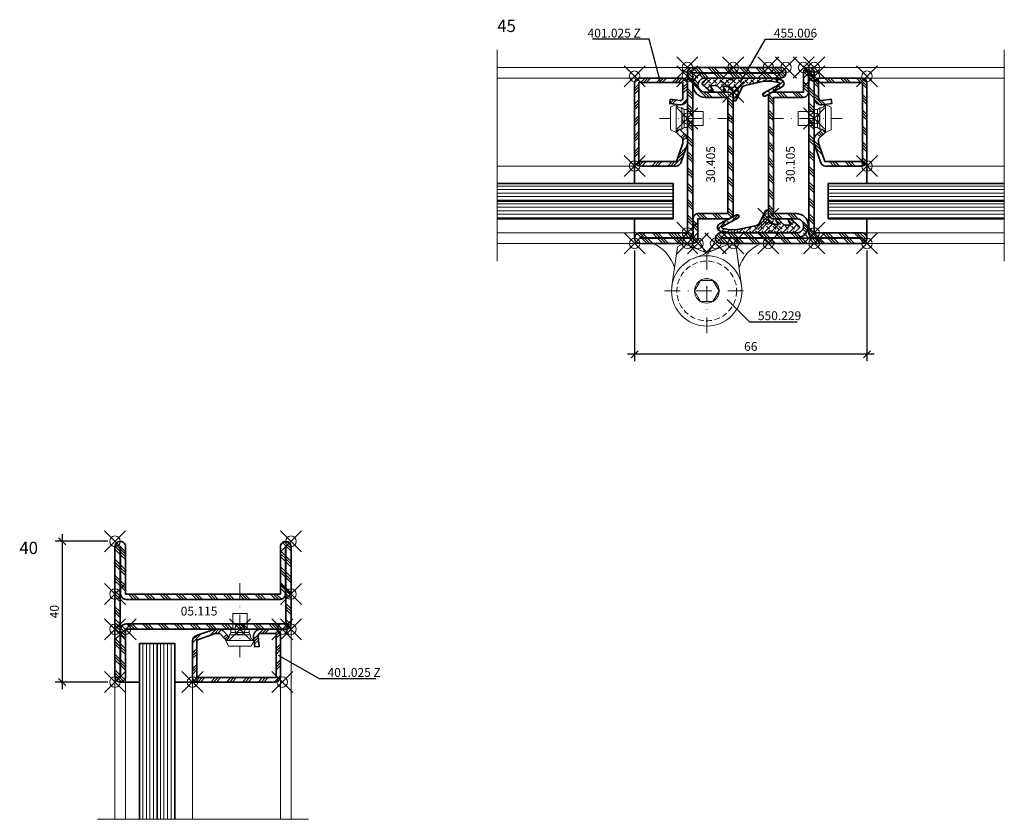
# Model space of a CAD drawing. Units: millimetres. Extents: x -22 to 819, y -3 to 488.
# Drawn here: x -22 to 258, y 246 to 473 of the extents above; entities that cross this region are included whole.
import ezdxf
from ezdxf import colors
from ezdxf.entities.mleader import LeaderData, LeaderLine
from ezdxf.math import Vec2, Vec3

# ---------------------------------------------------------------- set-up
doc = ezdxf.new("R2010")
doc.units = ezdxf.units.MM
doc.header["$PDMODE"] = 35
doc.header["$PDSIZE"] = 3
doc.linetypes.add('STRICHPUNKT2', pattern=[12.7, 6.35, -3.175, 0, -3.175])
doc.linetypes.add('VERDECKT2', pattern=[4.7625, 3.175, -1.5875])
for name, color, linetype, lineweight in [('axis_JAG', 31, 'STRICHPUNKT2', 18), ('fitting_hidden_JAG', 44, 'VERDECKT2', 18), ('fitting_thin_JAG', 44, 'Continuous', 18), ('general_thin_JAG', 144, 'Continuous', 18), ('glass_thick_JAG', 110, 'Continuous', 35), ('hatch_JAG', 116, 'Continuous', 9), ('intersection_JAG', 31, 'JAG-ZIGZAG', 18), ('item_thin_JAG', 124, 'Continuous', 18), ('seal_thick_JAG', 10, 'Continuous', 35), ('silicone_thick_JAG', 210, 'Continuous', 35), ('steel_thick_JAG', 130, 'Continuous', 35), ('steel_thin_JAG', 134, 'Continuous', 18), ('text_thick_JAG @ 1', 41, 'Continuous', 35)]:
    doc.layers.add(name, color=color, linetype=linetype, lineweight=lineweight)
for name, color, linetype in [('DIM-0', 12, 'Continuous'), ('DIM-0 @ 1', 12, 'Continuous'), ('DIM-LABEL @ 1', 40, 'Continuous'), ('dim_JAG @ 1', 12, 'Continuous')]:
    doc.layers.add(name, color=color, linetype=linetype)
doc.layers.add('insertionpoint_JAG', color=3, linetype='Continuous', lineweight=18, plot=False)
doc.styles.add('Jansen', font='arial.ttf', dxfattribs={"width": 0.9, "height": 2.5})
doc.linetypes.add('JAG-ZIGZAG', pattern='A,0.00017,[1,JAG-ZIGZAG,S=1,R=0,X=0,Y=0],-17', length=17.00017)
doc.dimstyles.new('Jansen$0', dxfattribs={"dimtxt": 2.5, "dimasz": 2, "dimexe": 2, "dimexo": 2, "dimtad": 1, "dimdec": 8, "dimdsep": 46, "dimtxsty": 'Jansen', "dimblk": 'OBLIQUE', "dimcen": 2.5, "dimdle": 2, "dimclrd": 256, "dimclre": 256, "dimclrt": 50, "dimadec": 8, "dimazin": 2, "dimtfac": 1, "dimtdec": 8, "dimtix": 1, "dimtmove": 0, "dimatfit": 3, "dimfxl": 1, "dimtfill": 1, "dimarcsym": 0})
pattern_1 = [(0, (-77.0464, -340.0839), (0, 1), [])]

# ---------------------------------------------------------------- blocks, each defined once
blk = doc.blocks.new('455006')
at = {"layer": 'hatch_JAG'}
h = blk.add_hatch(dxfattribs=at)
h.set_pattern_fill('JAG_RUBBER', color=256, scale=0.1)
h.set_pattern_definition([(45, (0, 0), (0.441942, 1.325825), [1.25, -2.5]), (135, (0.625, 0), (-0.88388, -0.88388), [])])
h.paths.add_polyline_path([(-6.15, -1.84, -0.603718), (-6.32, -1.53), (-5.73, -0.62, 0.862868), (-6.33, -0.1), (-8.74, -2.15, 0.460373), (-8.74, -2.68), (-7.49, -3.76, 0.179516), (-6.84, -4), (-1.34, -4, 0.307542), (-1.06, -3.81, -0.679275), (-0.04, -3.81, 0.307501), (0.24, -4), (10.51, -4), (13.52, -3.53, 0.718727), (13.87, -1.47), (9.05, 1.12, 0.992221), (8.61, 0.32), (13.06, -2.17, -0.708088), (12.97, -2.72), (10.82, -3.09), (8.68, -3.06), (3.42, -1.87, -0.231056), (2.39, -1.05), (0.82, 2.27, 0.290213), (0.55, 2.44), (0.25, 2.44, 0.419209), (0, 2.19, -0.025166), (-0.09, -0.42, -0.35281), (-0.91, -1.37), (-2.49, -1.65, -0.648966), (-2.7, -1.35), (-2.22, -0.58, 0.898099), (-2.81, -0.11), (-4.31, -1.62, -0.191534), (-4.72, -1.8)])
at = {"layer": 'insertionpoint_JAG'}
blk.add_point((0, 0), dxfattribs=at)
at = {"layer": 'seal_thick_JAG'}
blk.add_lwpolyline([(-7.49, -3.76, 0.179516), (-6.84, -4), (-1.34, -4, 0.307542), (-1.06, -3.81, -0.679275), (-0.04, -3.81, 0.307501), (0.24, -4), (10.51, -4), (13.52, -3.53, 0.718727), (13.87, -1.47), (9.05, 1.12, 0.992221), (8.61, 0.32), (13.06, -2.17, -0.708088), (12.97, -2.72), (10.82, -3.09), (8.68, -3.06), (3.42, -1.87, -0.231056), (2.39, -1.05), (0.82, 2.27, 0.290213), (0.55, 2.44), (0.25, 2.44, 0.419209), (0, 2.19, -0.025166), (-0.09, -0.42, -0.35281), (-0.91, -1.37), (-2.49, -1.65, -0.651754), (-2.7, -1.35), (-2.22, -0.57, 0.88288), (-2.8, -0.11), (-4.31, -1.62, -0.191534), (-4.72, -1.8), (-6.15, -1.84, -0.603718), (-6.32, -1.53), (-5.73, -0.62, 0.862868), (-6.33, -0.1), (-8.74, -2.15, 0.460373), (-8.74, -2.68)], format="xyb", close=True, dxfattribs=at)
blk = doc.blocks.new('30105')
at = {"layer": 'hatch_JAG'}
h = blk.add_hatch(dxfattribs=at)
h.set_pattern_fill('JAG_STEEL', color=256)
h.set_pattern_definition([(45, (28, 2e-15), (-2.24506, 2.24506), []), (45, (28, 1.5875), (-2.24506, 2.24506), []), (45, (28, 0.7938), (-2.24506, 2.24506), [])])
edge = h.paths.add_edge_path(flags=16)
edge.add_line((1.5, 48.5), (1.6, 48.5))
edge.add_line((1.6, 48.5), (1.6, 43))
edge.add_arc((3.1, 43), 1.5, 180, 270)
edge.add_line((3.1, 41.5), (11.5, 41.5))
edge.add_line((11.5, 41.5), (11.5, 8.5))
edge.add_line((11.5, 8.5), (5.1, 8.5))
edge.add_arc((5.1, 5), 3.5, 90, 180)
edge.add_arc((5, 5), 3.4, 180, 270)
edge.add_line((5, 1.6), (26.5, 1.6))
edge.add_line((26.5, 1.6), (26.5, 1.5))
edge.add_line((26.5, 1.5), (-13.5, 1.5))
edge.add_line((-13.5, 1.5), (-13.5, 1.6))
edge.add_line((-13.5, 1.6), (0.1, 1.6))
edge.add_arc((0.1, 3), 1.4, 270, 360)
edge.add_line((1.5, 3), (1.5, 48.5))
edge = h.paths.add_edge_path()
edge.add_arc((11.5, 41.5), 1.5, 360, 450)
edge.add_line((11.5, 43), (3, 43))
edge.add_line((3, 43), (3, 48.5))
edge.add_arc((1.5, 48.5), 1.5, 0, 90)
edge.add_arc((1.5, 48.5), 1.5, 90, 180)
edge.add_line((0, 48.5), (0, 3))
edge.add_line((0, 3), (-13.5, 3))
edge.add_arc((-13.5, 1.5), 1.5, 90, 180)
edge.add_arc((-13.5, 1.5), 1.5, 180, 270)
edge.add_line((-13.5, 0), (26.5, 0))
edge.add_arc((26.5, 1.5), 1.5, 270, 360)
edge.add_arc((26.5, 1.5), 1.5, 0, 90)
edge.add_line((26.5, 3), (5, 3))
edge.add_arc((5, 5), 2, 180, 270, ccw=False)
edge.add_arc((5, 5), 2, 90, 180, ccw=False)
edge.add_line((5, 7), (11.5, 7))
edge.add_arc((11.5, 8.5), 1.5, 270, 360)
edge.add_line((13, 8.5), (13, 41.5))
at = {"layer": 'insertionpoint_JAG'}
for p in [(0, 50), (3, 50), (8, 50), (13, 50), (13, 7), (-15, 0), (0, 0), (13, 0), (28, 0)]:
    blk.add_point(p, dxfattribs=at)
at = {"layer": 'steel_thick_JAG'}
for points in [[(13, 41.5, 0.414214), (11.5, 43), (3, 43), (3, 48.5, 0.414214), (1.5, 50), (1.5, 50, 0.414214), (0, 48.5), (0, 3), (-13.5, 3, 0.414214), (-15, 1.5, 0.414214), (-13.5, 0), (26.5, 0, 0.414214), (28, 1.5, 0.414214), (26.5, 3), (5, 3, -0.414214), (3, 5, -0.414214), (5, 7), (11.5, 7, 0.414214), (13, 8.5)], [(1.5, 48.5), (1.6, 48.5), (1.6, 43, 0.414214), (3.1, 41.5), (11.5, 41.5), (11.5, 8.5), (5.1, 8.5, 0.414214), (1.6, 5, 0.414214), (5, 1.6), (26.5, 1.6), (26.5, 1.5), (-13.5, 1.5), (-13.5, 1.6), (0.1, 1.6, 0.414214), (1.5, 3)]]:
    blk.add_lwpolyline(points, format="xyb", close=True, dxfattribs=at)
blk = doc.blocks.new('Art-15-Glas-10')
at = {"layer": 'hatch_JAG'}
h = blk.add_hatch(dxfattribs=at)
h.set_pattern_fill('JAG_GLASS', color=256)
h.set_pattern_definition(pattern_1)
h.paths.add_polyline_path([(-4, 9), (-4, 14), (-54, 14), (-54, 9)])
h = blk.add_hatch(dxfattribs=at)
h.set_pattern_fill('JAG_GLASS', color=256)
h.set_pattern_definition(pattern_1)
h.paths.add_polyline_path([(-4, 4), (-4, 9), (-54, 9), (-54, 4)])
at = {"layer": 'glass_thick_JAG'}
for points in [[(-54, 4), (-4, 4), (-4, 14), (-54, 14)], [(-4, 9), (-54, 9)]]:
    blk.add_lwpolyline(points, dxfattribs=at)
at = {"layer": 'insertionpoint_JAG'}
blk.add_point((0, 0), dxfattribs=at)
blk = doc.blocks.new('30405')
at = {"layer": 'hatch_JAG'}
h = blk.add_hatch(dxfattribs=at)
h.set_pattern_fill('JAG_STEEL', color=256)
h.set_pattern_definition([(45, (0, 0), (-2.24506, 2.24506), []), (45, (0, 1.5875), (-2.24506, 2.24506), []), (45, (0, 0.7938), (-2.24506, 2.24506), [])])
edge = h.paths.add_edge_path(flags=16)
edge.add_arc((27.9, -47), 1.4, 180, 270)
edge.add_line((27.9, -48.4), (41.5, -48.4))
edge.add_line((41.5, -48.4), (41.5, -48.5))
edge.add_line((41.5, -48.5), (26.4, -48.5))
edge.add_line((26.4, -48.5), (26.4, -43))
edge.add_arc((24.9, -43), 1.5, 0, 90)
edge.add_line((24.9, -41.5), (16.5, -41.5))
edge.add_line((16.5, -41.5), (16.5, -8.5))
edge.add_line((16.5, -8.5), (22.9, -8.5))
edge.add_arc((22.9, -5), 3.5, 270, 360)
edge.add_arc((23, -5), 3.4, 0, 90)
edge.add_line((23, -1.6), (1.5, -1.6))
edge.add_line((1.5, -1.6), (1.5, -1.5))
edge.add_line((1.5, -1.5), (26.5, -1.5))
edge.add_line((26.5, -1.5), (26.5, -47))
edge = h.paths.add_edge_path()
edge.add_arc((16.5, -41.5), 1.5, 180, 270)
edge.add_line((16.5, -43), (25, -43))
edge.add_line((25, -43), (25, -48.5))
edge.add_arc((26.5, -48.5), 1.5, 180, 270)
edge.add_line((26.5, -50), (41.5, -50))
edge.add_arc((41.5, -48.5), 1.5, 270, 360)
edge.add_arc((41.5, -48.5), 1.5, 0, 90)
edge.add_line((41.5, -47), (28, -47))
edge.add_line((28, -47), (28, -1.5))
edge.add_arc((26.5, -1.5), 1.5, 360, 450)
edge.add_line((26.5, 0), (1.5, 0))
edge.add_arc((1.5, -1.5), 1.5, 90, 180)
edge.add_arc((1.5, -1.5), 1.5, 180, 270)
edge.add_line((1.5, -3), (23, -3))
edge.add_arc((23, -5), 2, 0, 90, ccw=False)
edge.add_arc((23, -5), 2, -90, 0, ccw=False)
edge.add_line((23, -7), (16.5, -7))
edge.add_arc((16.5, -8.5), 1.5, 90, 180)
edge.add_line((15, -8.5), (15, -41.5))
at = {"layer": 'insertionpoint_JAG'}
for p in [(0, 0), (15, 0), (28, 0), (15, -7), (15, -50), (20, -50), (25, -50), (28, -50), (43, -50)]:
    blk.add_point(p, dxfattribs=at)
at = {"layer": 'steel_thick_JAG'}
for points in [[(15, -41.5, 0.414214), (16.5, -43), (25, -43), (25, -48.5, 0.414214), (26.5, -50), (41.5, -50, 0.414214), (43, -48.5, 0.414214), (41.5, -47), (28, -47), (28, -1.5, 0.414214), (26.5, 0), (1.5, 0, 0.414214), (0, -1.5, 0.414214), (1.5, -3), (23, -3, -0.414214), (25, -5, -0.414214), (23, -7), (16.5, -7, 0.414214), (15, -8.5)], [(26.5, -47, 0.414214), (27.9, -48.4), (41.5, -48.4), (41.5, -48.5), (26.4, -48.5), (26.4, -43, 0.414214), (24.9, -41.5), (16.5, -41.5), (16.5, -8.5), (22.9, -8.5, 0.414214), (26.4, -5, 0.414214), (23, -1.6), (1.5, -1.6), (1.5, -1.5), (26.5, -1.5)]]:
    blk.add_lwpolyline(points, format="xyb", close=True, dxfattribs=at)
blk = doc.blocks.new('_Oblique')
at = {"color": 0, "linetype": 'ByBlock', "lineweight": -2}
blk.add_line((-0.5, -0.5), (0.5, 0.5), dxfattribs=at)
blk = doc.blocks.new('*D28')
at = {"layer": 'Defpoints', "color": 0, "transparency": 16777216}
for p in [(152.56, 409.63), (218.56, 409.63), (152.56, 378.13)]:
    blk.add_point(p, dxfattribs=at)
at = {"layer": 'DIM-0', "lineweight": -2, "transparency": 16777216}
for p, q in [((152.56, 407.63), (152.56, 376.13)), ((218.56, 407.63), (218.56, 376.13)), ((220.56, 378.13), (150.56, 378.13))]:
    blk.add_line(p, q, dxfattribs=at)
at = {"layer": 'DIM-0', "lineweight": -2, "transparency": 16777216, "xscale": 2, "yscale": 2, "zscale": 2, "rotation": 180}
blk.add_blockref('_Oblique', (152.56, 378.13), dxfattribs=at)
at = {"layer": 'DIM-0', "lineweight": -2, "transparency": 16777216, "xscale": 2, "yscale": 2, "zscale": 2}
blk.add_blockref('_Oblique', (218.56, 378.13), dxfattribs=at)
at = {"layer": 'DIM-0', "color": 50, "transparency": 16777216, "insert": (185.56, 380.03), "char_height": 2.5, "attachment_point": 5, "style": 'Jansen', "bg_fill": 3, "box_fill_scale": 1.1, "bg_fill_color": 256, "bg_fill_true_color": 13158600, "bg_fill_transparency": 0}
blk.add_mtext('66', dxfattribs=at)
blk = doc.blocks.new('401025Z')
at = {"layer": 'hatch_JAG'}
h = blk.add_hatch(dxfattribs=at)
h.set_pattern_fill('JAG_STEEL', color=256, angle=90)
h.set_pattern_definition([(135, (0, 0.25), (-2.24506, -2.24506), []), (135, (-1.5875, 0.25), (-2.24506, -2.24506), []), (135, (-0.7937, 0.25), (-2.24506, -2.24506), [])])
edge = h.paths.add_edge_path()
edge.add_line((15, -24), (15, -2))
edge.add_arc((13.5, -2), 1.5, 0, 90)
edge.add_line((13.5, -0.5), (1.5, -0.5))
edge.add_arc((1.5, -2), 1.5, 90, 180)
edge.add_line((0, -2), (0, -6.13))
edge.add_arc((2, -6.13), 2, 180, 277)
edge.add_line((2.24, -8.12), (5, -7.78))
edge.add_line((5, -7.78), (4.85, -6.54))
edge.add_line((4.85, -6.54), (2.09, -6.88))
edge.add_arc((2, -6.13), 0.75, 180, 277, ccw=False)
edge.add_line((1.25, -6.13), (1.25, -1.75))
edge.add_line((1.25, -1.75), (13.75, -1.75))
edge.add_line((13.75, -1.75), (13.75, -24.25))
edge.add_line((13.75, -24.25), (3.05, -24.25))
edge.add_line((3.05, -24.25), (1.25, -19.02))
edge.add_line((1.25, -19.02), (1.25, -17.74))
edge.add_line((1.25, -17.74), (3.1, -15.96))
edge.add_line((3.1, -15.96), (2.23, -15.06))
edge.add_line((2.23, -15.06), (0.46, -16.77))
edge.add_arc((1.5, -17.85), 1.5, 134, 180)
edge.add_line((0, -17.85), (0, -19.16))
edge.add_line((0, -19.16), (1.79, -24.32))
edge.add_arc((3.26, -24), 1.5, 192.3708, 270)
edge.add_line((3.26, -25.5), (13.5, -25.5))
edge.add_arc((13.5, -24), 1.5, 270, 360)
at = {"layer": 'axis_JAG', "ltscale": 0.7}
blk.add_lwpolyline([(-13.11, -12), (7.92, -12)], dxfattribs=at)
at = {"layer": 'insertionpoint_JAG'}
for p in [(0, 0), (15, 0), (0, -12), (15, -25.5)]:
    blk.add_point(p, dxfattribs=at)
at = {"layer": 'steel_thick_JAG'}
blk.add_lwpolyline([(15, -24), (15, -2, 0.414214), (13.5, -0.5), (1.5, -0.5, 0.414214), (0, -2), (0, -6.13, 0.450467), (2.24, -8.12), (5, -7.78), (4.85, -6.54), (2.09, -6.88, -0.450467), (1.25, -6.13), (1.25, -1.75), (13.75, -1.75), (13.75, -24.25), (3.05, -24.25), (1.25, -19.02), (1.25, -17.74), (3.1, -15.96), (2.23, -15.06), (0.46, -16.77, 0.203452), (0, -17.85), (0, -19.16), (1.79, -24.32, 0.352299), (3.26, -25.5), (13.5, -25.5, 0.414214)], format="xyb", close=True, dxfattribs=at)
blk = doc.blocks.new('450006')
at = {"layer": 'insertionpoint_JAG'}
blk.add_point((0, 0), dxfattribs=at)
at = {"layer": 'item_thin_JAG'}
blk.add_lwpolyline([(1.6, 3), (0.96, 2.6), (0, 2.6), (0, -2.6), (0.96, -2.6), (1.6, -3, -0.353906), (3.2, -4), (4.8, -3.22), (4.8, 3.22), (3.2, 4, -0.353906), (1.6, 3, 0)], format="xyb", dxfattribs=at)
for points in [[(1.61, 3), (1.6, -3)], [(3.2, 4), (3.2, -4)], [(0, 2), (-4.5, 2), (-4.5, -2), (0, -2)], [(0.96, 2.6), (0.96, -2.6)]]:
    blk.add_lwpolyline(points, dxfattribs=at)
blk = doc.blocks.new('550229-g')
at = {"layer": 'axis_JAG', "ltscale": 0.7}
for p, q in [((2.5, -25.5), (2.5, -1.5)), ((-9.5, -13.5), (14.5, -13.5))]:
    blk.add_line(p, q, dxfattribs=at)
at = {"layer": 'fitting_hidden_JAG', "ltscale": 0.5}
blk.add_circle((2.5, -13.5), 8.48, dxfattribs=at)
at = {"layer": 'fitting_thin_JAG'}
for points in [[(12.4, -12.11), (10.85, -1), (9.11, 0), (-1.28, -4.24)], [(2.5, -2.7), (-4.11, 0), (-5.85, -1), (-7.4, -12.11)], [(0.76, -16.51), (4.24, -16.51), (5.98, -13.5), (4.24, -10.49), (0.76, -10.49), (-0.98, -13.5), (0.76, -16.51)]]:
    blk.add_lwpolyline(points, dxfattribs=at)
for radius in [10, 3.48]:
    blk.add_circle((2.5, -13.5), radius, dxfattribs=at)
at = {"layer": 'general_thin_JAG'}
for points in [[(-12.85, 0), (-4.11, 0), (-5.85, -1), (-6.68, -6.96, 0.228984), (-12.85, 0, -1.816768)], [(17.85, 0), (9.11, 0), (10.85, -1), (11.68, -6.96, -0.217143), (17.85, 0, 1.816768)]]:
    blk.add_lwpolyline(points, format="xyb", dxfattribs=at)
for points in [[(-4.11, 0), (2, -2.5, 0.000201), (0, 1.5, -0.414214), (-1.5, 0)], [(9.11, 0), (3, -2.5, 0.102816), (5, 1.5, 0.414214), (6.5, 0)]]:
    blk.add_lwpolyline(points, format="xyb", close=True, dxfattribs=at)
at = {"layer": 'insertionpoint_JAG'}
blk.add_point((0, 0), dxfattribs=at)
blk = doc.blocks.new('05115')
at = {"layer": 'hatch_JAG'}
h = blk.add_hatch(dxfattribs=at)
h.set_pattern_fill('JAG_STEEL', color=256)
h.set_pattern_definition([(45, (0, 0), (-2.24506, 2.24506), []), (45, (0, 1.5875), (-2.24506, 2.24506), []), (45, (0, 0.7937), (-2.24506, 2.24506), [])])
edge = h.paths.add_edge_path()
edge.add_arc((-13.5, 48.5), 1.5, 90, 180)
edge.add_arc((-13.5, 48.5), 1.5, 180, 270)
edge.add_line((-13.5, 47), (0, 47))
edge.add_line((0, 47), (0, 3))
edge.add_line((0, 3), (-13.5, 3))
edge.add_arc((-13.5, 1.5), 1.5, 90, 180)
edge.add_arc((-13.5, 1.5), 1.5, 180, 270)
edge.add_line((-13.5, 0), (23.5, 0))
edge.add_arc((23.5, 1.5), 1.5, 270, 360)
edge.add_arc((23.5, 1.5), 1.5, 0, 90)
edge.add_line((23.5, 3), (10, 3))
edge.add_line((10, 3), (10, 48.5))
edge.add_arc((8.5, 48.5), 1.5, 0, 90)
edge.add_line((8.5, 50), (-13.5, 50))
edge = h.paths.add_edge_path(flags=16)
edge.add_line((-13.5, 48.5), (-13.5, 48.4))
edge.add_line((-13.5, 48.4), (0, 48.4))
edge.add_arc((0, 46.9), 1.5, 0, 90, ccw=False)
edge.add_line((1.5, 46.9), (1.5, 3.1))
edge.add_arc((0, 3.1), 1.5, -90, 0, ccw=False)
edge.add_line((0, 1.6), (-13.5, 1.6))
edge.add_line((-13.5, 1.6), (-13.5, 1.5))
edge.add_line((-13.5, 1.5), (23.5, 1.5))
edge.add_line((23.5, 1.5), (23.5, 1.6))
edge.add_line((23.5, 1.6), (10, 1.6))
edge.add_arc((10, 3.1), 1.5, 180, 270, ccw=False)
edge.add_line((8.5, 3.1), (8.5, 48.5))
edge.add_line((8.5, 48.5), (-13.5, 48.5))
at = {"layer": 'insertionpoint_JAG'}
for p in [(-15, 50), (0, 50), (10, 50), (-15, 0), (10, 0), (25, 0), (0, 0)]:
    blk.add_point(p, dxfattribs=at)
at = {"layer": 'steel_thick_JAG'}
for points in [[(-13.5, 50, 0.414214), (-15, 48.5, 0.414214), (-13.5, 47), (0, 47), (0, 3), (-13.5, 3, 0.414214), (-15, 1.5, 0.414214), (-13.5, 0), (23.5, 0, 0.414214), (25, 1.5), (25, 1.5, 0.414214), (23.5, 3), (10, 3), (10, 48.5, 0.414214), (8.5, 50)], [(-13.5, 48.5), (-13.5, 48.4), (0, 48.4, -0.414214), (1.5, 46.9), (1.5, 3.1, -0.414214), (0, 1.6), (-13.5, 1.6), (-13.5, 1.5), (23.5, 1.5), (23.5, 1.6), (10, 1.6, -0.414214), (8.5, 3.1), (8.5, 48.5)]]:
    blk.add_lwpolyline(points, format="xyb", close=True, dxfattribs=at)
blk = doc.blocks.new('*D29')
at = {"layer": 'Defpoints', "color": 0, "ltscale": 0.5, "transparency": 16777216}
for p in [(5, 325), (-10, 285), (5, 285)]:
    blk.add_point(p, dxfattribs=at)
at = {"layer": 'DIM-0', "lineweight": -2, "ltscale": 0.5, "transparency": 16777216}
for p, q in [((3, 325), (-12, 325)), ((-10, 327), (-10, 283)), ((3, 285), (-12, 285))]:
    blk.add_line(p, q, dxfattribs=at)
at = {"layer": 'DIM-0', "lineweight": -2, "ltscale": 0.5, "transparency": 16777216, "xscale": 2, "yscale": 2, "zscale": 2}
for p, rotation in [((-10, 325), 90), ((-10, 285), 270)]:
    blk.add_blockref('_Oblique', p, dxfattribs=dict(at, rotation=rotation))
at = {"layer": 'DIM-0', "color": 50, "ltscale": 0.5, "transparency": 16777216, "insert": (-11.9, 305), "char_height": 2.5, "attachment_point": 5, "rotation": 90, "style": 'Jansen', "bg_fill": 3, "box_fill_scale": 1.1, "bg_fill_color": 256, "bg_fill_true_color": 13158600, "bg_fill_transparency": 0}
blk.add_mtext('40', dxfattribs=at)
blk = doc.blocks.new('_None')

msp = doc.modelspace()

# ---------------------------------------------------------------- linework, layer by layer
at = {"layer": 'intersection_JAG', "ltscale": 0.5}
for points in [[(113.55896013, 404.62867289), (113.55896013, 464.62867289)], [(257.55896013, 404.62867289), (257.55896013, 464.62867289)], [(0, 246), (60, 246)]]:
    msp.add_lwpolyline(points, dxfattribs=at)
at = {"layer": 'silicone_thick_JAG'}
for points in [[(152.55896013, 433.12867289), (152.55896013, 426.62867289)], [(218.55896013, 433.12867289), (218.55896013, 426.62867289)], [(152.55896013, 411.12867289), (152.55896013, 416.62867289)], [(218.55896013, 411.12867289), (218.55896013, 416.62867289)], [(6.5, 285), (12, 285)], [(28.5, 285), (22, 285)]]:
    msp.add_lwpolyline(points, dxfattribs=at)
at = {"layer": 'steel_thin_JAG'}
for points in [[(169.05896013, 459.62867289), (113.55896013, 459.62867289)], [(202.05896013, 459.62867289), (257.55896013, 459.62867289)], [(154.05896013, 456.62867289), (113.55896013, 456.62867289)], [(217.05896013, 456.62867289), (257.55896013, 456.62867289)], [(113.55896013, 431.62867289), (152.55896013, 431.62867289)], [(257.55896013, 431.62867289), (218.55896013, 431.62867289)], [(154.05896013, 412.62867289), (113.55896013, 412.62867289)], [(217.05896013, 412.62867289), (257.55896013, 412.62867289)], [(154.05896013, 409.62867289), (113.55896013, 409.62867289)], [(217.05896013, 409.62867289), (257.55896013, 409.62867289)], [(55, 301.5), (55, 246)], [(5, 286.5), (5, 246)], [(8, 286.5), (8, 246)], [(27, 246), (27, 286.5)], [(52, 286.5), (52, 246)]]:
    msp.add_lwpolyline(points, dxfattribs=at)

# ---------------------------------------------------------------- block references
at = {"xscale": -1}
for name, p in [('30405', (195.55896013, 459.62867289)), ('30105', (203.55896013, 409.62867289)), ('401025Z', (167.55896013, 457.12867289)), ('450006', (167.55896013, 445.12867289)), ('Art-15-Glas-10', (203.55896013, 412.62867289)), ('455006', (190.55896013, 416.62867289))]:
    msp.add_blockref(name, p, dxfattribs=at)
for name, p in [('401025Z', (203.55896013, 457.12867289)), ('450006', (203.55896013, 445.12867289)), ('Art-15-Glas-10', (167.55896013, 412.62867289))]:
    msp.add_blockref(name, p)
for name, p, rotation in [('455006', (180.55896013, 452.62867289), 180), ('Art-15-Glas-10', (8, 300), 270)]:
    msp.add_blockref(name, p, dxfattribs=dict(at, rotation=rotation))
at = {"ltscale": 0.5, "rotation": 270}
msp.add_blockref('05115', (5, 310), dxfattribs=at)
at = {"rotation": 270}
for name, p in [('401025Z', (52.5, 300)), ('450006', (40.5, 300))]:
    msp.add_blockref(name, p, dxfattribs=at)

# ---------------------------------------------------------------- texts
at = {"layer": 'DIM-LABEL @ 1', "char_height": 3.5, "attachment_point": 1, "style": 'Jansen'}
for s, width, insert in [('45', 10.809848415, (113.55896013, 473.20268381)), ('40', 11.1337055715, (-22.1552171, 324.87250127))]:
    msp.add_mtext_dynamic_manual_height_columns(s, width=width, gutter_width=12.5, heights=[0], dxfattribs=dict(at, insert=insert))
at = {"layer": 'text_thick_JAG @ 1', "char_height": 2.5, "attachment_point": 1, "rotation": 90, "style": 'Jansen'}
for s, insert in [('30.405', (172.91675146, 426.88547265)), ('30.105', (195.53796586, 426.88547265))]:
    msp.add_mtext_dynamic_manual_height_columns(s, width=18.8835833864, gutter_width=12.5, heights=[0], dxfattribs=dict(at, insert=insert))
at = {"layer": 'text_thick_JAG @ 1', "insert": (23.67441283, 306.41422354), "char_height": 2.5, "attachment_point": 1, "style": 'Jansen'}
msp.add_mtext_dynamic_manual_height_columns('05.115', width=18.8835833864, gutter_width=12.5, heights=[0], dxfattribs=at)

# ---------------------------------------------------------------- leaders
at = {"layer": 'dim_JAG @ 1'}
ml = msp.add_multileader_mtext('Standard', dxfattribs=at)
ml.set_content('401.025 Z', color=2, style='Jansen')
ml.set_leader_properties(color=12)
ml.set_arrow_properties(name='NONE')
ml.build(insert=Vec2(0, 0))
ml.multileader.update_dxf_attribs({"text_left_attachment_type": 5, "text_right_attachment_type": 5, "dogleg_length": 0.36, "arrow_head_size": 2.5})
ctx = ml.context
ctx.base_point, ctx.char_height, ctx.arrow_head_size, ctx.plane_origin = Vec3(138.28966604, 467.62867289), 2.5, 2.5, Vec3(159.86426226, 455.77037917)
ctx.left_attachment, ctx.right_attachment, ctx.text_align_type = 5, 5, 2
notes = []
notes.append((ctx, [(0, (1, 1, 0), (156.68684203, 467.62867289), (-1, 0), 0.36, [(0, [(159.86426226, 455.77037917)], 0, [])])]))
ctx.mtext.insert, ctx.mtext.alignment, ctx.mtext.flow_direction = Vec3(154.32684203, 470.63890482), 3, 5
ml = msp.add_multileader_mtext('Standard', dxfattribs=at)
ml.set_content('455.006', color=2, style='Jansen')
ml.set_leader_properties(color=12)
ml.set_arrow_properties(name='NONE')
ml.build(insert=Vec2(0, 0))
ml.multileader.update_dxf_attribs({"text_left_attachment_type": 5, "text_right_attachment_type": 5, "dogleg_length": 0.36, "arrow_head_size": 2.5})
ctx = ml.context
ctx.base_point, ctx.char_height, ctx.arrow_head_size, ctx.plane_origin = Vec3(190.10634329, 467.62867289), 2.5, 2.5, Vec3(182.77548423, 455.55479083)
ctx.left_attachment, ctx.right_attachment = 5, 5
notes.append((ctx, [(0, (1, 1, 0), (189.74634329, 467.62867289), (1, 0), 0.36, [(0, [(182.77548423, 455.55479083)], 0, [])])]))
ctx.mtext.insert, ctx.mtext.flow_direction = Vec3(192.10634329, 470.63890482), 5
ml = msp.add_multileader_mtext('Standard', dxfattribs=at)
ml.set_content('401.025 Z', color=2, style='Jansen')
ml.set_leader_properties(color=12)
ml.set_arrow_properties(name='NONE')
ml.build(insert=Vec2(0, 0))
ml.multileader.update_dxf_attribs({"text_left_attachment_type": 5, "text_right_attachment_type": 5, "dogleg_length": 0.36, "arrow_head_size": 2.5})
ctx = ml.context
ctx.base_point, ctx.char_height, ctx.arrow_head_size, ctx.plane_origin = Vec3(63.36, 285.96565223), 2.5, 2.5, Vec3(51.36984179, 292.6803272)
ctx.left_attachment, ctx.right_attachment = 5, 5
notes.append((ctx, [(0, (1, 1, 0), (63, 285.96565223), (1, 0), 0.36, [(0, [(51.36984179, 292.6803272)], 0, [])])]))
ctx.mtext.insert, ctx.mtext.flow_direction = Vec3(65.36, 288.97588415), 5
for ctx, leaders in notes:
    for number, flags, end, landing, length, lines in leaders:
        leader = LeaderData()
        leader.index, (leader.has_last_leader_line, leader.has_dogleg_vector, leader.attachment_direction) = number, flags
        leader.last_leader_point, leader.dogleg_vector, leader.dogleg_length = Vec3(end), Vec3(landing), length
        for number, points, colour, breaks in lines:
            line = LeaderLine()
            line.index, line.vertices, line.color, line.breaks = number, Vec3.list(points), colors.encode_raw_color(colour), breaks
            leader.lines.append(line)
        ctx.leaders.append(leader)

# ---------------------------------------------------------------- next in the draw order: dimensions: what is measured, and where the dimension line sits
at = {"layer": 'DIM-0 @ 1'}
dim = msp.add_linear_dim(base=(152.5589601277, 378.1286728919), p1=(218.5589601277, 409.6286728919), p2=(152.5589601277, 409.6286728919), angle=180, dimstyle='Jansen$0', override={"dimscale": 1, "dimtix": 1, "dimtofl": 1, "dimtmove": 0, "dimatfit": 3}, dxfattribs=at)
dim.commit()
dim.dimension.update_dxf_attribs({"geometry": '*D28', "text_midpoint": (185.5589601277, 380.0301053612)})
at = {"layer": 'DIM-0 @ 1', "ltscale": 0.5}
dim = msp.add_linear_dim(base=(-10, 285), p1=(5, 325), p2=(5, 285), angle=90, dimstyle='Jansen$0', override={"dimscale": 1, "dimtix": 1, "dimtofl": 1, "dimtmove": 0, "dimatfit": 3}, dxfattribs=at)
dim.commit()
dim.dimension.update_dxf_attribs({"geometry": '*D29', "text_midpoint": (-11.9014324693, 305)})

# ---------------------------------------------------------------- next in the draw order: block references
msp.add_blockref('550229-g', (170.55896013, 409.62867289))

# ---------------------------------------------------------------- next in the draw order: leaders
at = {"layer": 'dim_JAG @ 1'}
ml = msp.add_multileader_mtext('Standard', dxfattribs=at)
ml.set_content('550.229', color=2, style='Jansen')
ml.set_leader_properties(color=12)
ml.set_arrow_properties(name='NONE')
ml.build(insert=Vec2(0, 0))
ml.multileader.update_dxf_attribs({"text_left_attachment_type": 5, "text_right_attachment_type": 5, "dogleg_length": 0.36, "arrow_head_size": 2.5})
ctx = ml.context
ctx.base_point, ctx.char_height, ctx.arrow_head_size, ctx.plane_origin = Vec3(185.58071319, 387.33388498), 2.5, 2.5, Vec3(178.84315724, 393.71144093)
ctx.left_attachment, ctx.right_attachment = 5, 5
notes = []
notes.append((ctx, [(0, (1, 1, 0), (185.22071319, 387.33388498), (1, 0), 0.36, [(0, [(178.84315724, 393.71144093)], 0, [])])]))
ctx.mtext.insert, ctx.mtext.flow_direction = Vec3(187.58071319, 390.3441169), 5
for ctx, leaders in notes:
    for number, flags, end, landing, length, lines in leaders:
        leader = LeaderData()
        leader.index, (leader.has_last_leader_line, leader.has_dogleg_vector, leader.attachment_direction) = number, flags
        leader.last_leader_point, leader.dogleg_vector, leader.dogleg_length = Vec3(end), Vec3(landing), length
        for number, points, colour, breaks in lines:
            line = LeaderLine()
            line.index, line.vertices, line.color, line.breaks = number, Vec3.list(points), colors.encode_raw_color(colour), breaks
            leader.lines.append(line)
        ctx.leaders.append(leader)

doc.saveas('drawing.dxf')
